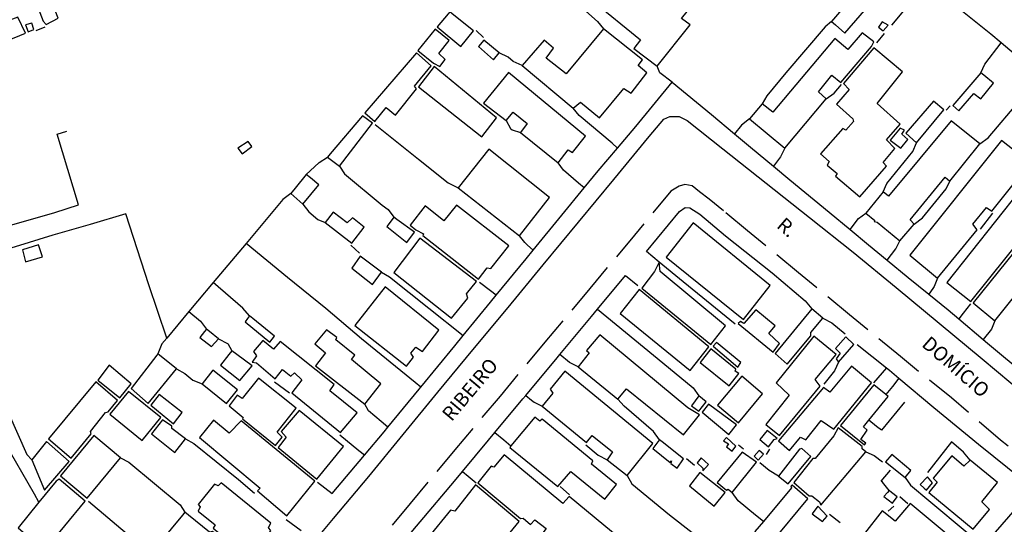
# Model space of a CAD drawing. Units: millimetres. Extents: x -1500096 to 1861532, y -9734 to 3351893.
# Drawn here: x 180815 to 180990, y 1671367 to 1671457 of the extents above; entities that cross this region are included whole.
import ezdxf
from ezdxf.enums import TextEntityAlignment as Align

# ---------------------------------------------------------------- set-up
doc = ezdxf.new("R2010")
doc.units = ezdxf.units.MM
doc.header["$LTSCALE"] = 20
doc.header["$MEASUREMENT"] = 0
doc.linetypes.add('DASHED2', pattern=[0.375, 0.25, -0.125])
for name, color, linetype in [('T-MFIO-EXI', 7, 'DASHED2'), ('V-EDIFICACAO', 2, 'Continuous'), ('V-LOTE', 1, 'Continuous'), ('V-NOME_DOS_LOGRADOUROS', 7, 'Continuous'), ('V-QUADRA', 41, 'Continuous')]:
    doc.layers.add(name, color=color, linetype=linetype)
doc.styles.get("Standard").update_dxf_attribs({"font": 'ARIAL.TTF', "height": 1.5})

msp = doc.modelspace()

# ---------------------------------------------------------------- linework, layer by layer
msp.add_circle((180717.91, 1671079.57), 1680813.603)
at = {"layer": 'T-MFIO-EXI'}
msp.add_lwpolyline([(180996.43, 1671376.21), (180989.32, 1671382.09), (180980.58, 1671389.55), (180971.53, 1671396.91), (180962.48, 1671404.32), (180953.43, 1671411.78), (180944.38, 1671419.24), (180940.12, 1671422.75), (180940.12, 1671422.75), (180937.58, 1671424.84), (180937.58, 1671424.84), (180935.84, 1671426.16), (180934.56, 1671427.19), (180933.23, 1671427.44), (180932.21, 1671427.18), (180930.78, 1671426.26), (180924.29, 1671418.45), (180916.37, 1671409), (180908.4, 1671399.45), (180900.43, 1671389.9), (180892.41, 1671380.35), (180884.49, 1671370.8), (180876.36, 1671361.25)], dxfattribs=at)
at = {"layer": 'V-EDIFICACAO'}
for points in [[(180916.27, 1671460.54), (180916.8, 1671460.11), (180925.37, 1671453.14), (180924.18, 1671451.61), (180928.3, 1671448.46), (180934.17, 1671455.82), (180932.64, 1671456.92), (180934.64, 1671459.39), (180936.04, 1671458.46), (180939.48, 1671462.83), (180930.98, 1671469.89), (180928.64, 1671467.04), (180924.48, 1671470.49), (180916.8, 1671461.18), (180916.27, 1671460.54)], [(180818.28, 1671465.64), (180817.75, 1671465.41), (180816.15, 1671464.7), (180819.3, 1671456.46), (180819.81, 1671455.86), (180821.98, 1671457.01), (180818.81, 1671465.01), (180818.28, 1671465.64)], [(180959.3, 1671456.41), (180960, 1671455.79), (180961.68, 1671454.29), (180968.31, 1671462.03), (180965.89, 1671464.19), (180960, 1671457.24), (180959.3, 1671456.41)], [(180811.69, 1671455.99), (180812.83, 1671452.97), (180816.15, 1671454.29), (180814.79, 1671457.18), (180811.69, 1671455.99)], [(180891.49, 1671458.11), (180891.22, 1671457.78), (180889.28, 1671455.44), (180893.48, 1671451.95), (180895.74, 1671454.71), (180891.9, 1671457.78), (180891.49, 1671458.11)], [(180816.15, 1671455.82), (180816.62, 1671454.54), (180817.64, 1671454.97), (180817.26, 1671456.12), (180816.15, 1671455.82)], [(180888.89, 1671455.05), (180885.83, 1671451.27), (180888.59, 1671448.97), (180889.74, 1671448.42), (180890.68, 1671449.65), (180889.57, 1671450.68), (180891.4, 1671453.01), (180888.89, 1671455.05)], [(180912.19, 1671447.1), (180908.62, 1671449.87), (180909.89, 1671451.65), (180908.28, 1671453.1), (180904.37, 1671448.55), (180913.42, 1671440.98), (180914.7, 1671442.09), (180918.06, 1671439.28), (180922.39, 1671444.51), (180923.71, 1671443.66), (180926.52, 1671447.27), (180924.94, 1671448.55), (180925.75, 1671449.61), (180918.82, 1671455.1), (180912.19, 1671447.1)], [(180968.31, 1671456.33), (180967.63, 1671455.39), (180968.48, 1671454.71), (180969.33, 1671455.73), (180968.31, 1671456.33)], [(180897.57, 1671453.06), (180896.59, 1671451.95), (180899.27, 1671449.61), (180900.29, 1671450.85), (180897.57, 1671453.06)], [(180948.84, 1671440.3), (180946.97, 1671441.75), (180944.71, 1671439.11), (180951.01, 1671433.88), (180958.36, 1671442.64), (180957, 1671443.92), (180959.34, 1671446.85), (180960.95, 1671445.57), (180966.4, 1671451.95), (180966.78, 1671452.76), (180964.74, 1671454.37), (180962.19, 1671451.44), (180959.89, 1671453.4), (180948.84, 1671440.3)], [(180967.37, 1671441.83), (180971.92, 1671447.44), (180966.78, 1671451.7), (180961.42, 1671445.36), (180962.4, 1671444.3), (180960.15, 1671441.7), (180963.08, 1671439.11), (180963.21, 1671438.64), (180961.8, 1671437.07), (180961.29, 1671437.41), (180957.34, 1671432.9), (180958.87, 1671431.54), (180958.49, 1671430.86), (180960.27, 1671429.42), (180960.02, 1671428.91), (180964.31, 1671425.29), (180969.03, 1671430.69), (180968.44, 1671431.37), (180970.56, 1671433.84), (180969.03, 1671435.41), (180971.45, 1671438.18), (180967.37, 1671441.83)], [(180885.58, 1671450.8), (180876.39, 1671440.17), (180878.18, 1671438.64), (180880.18, 1671441.11), (180881.88, 1671439.75), (180885.58, 1671444.43), (180885.24, 1671444.89), (180888.21, 1671448.51), (180885.58, 1671450.8)], [(180888.72, 1671448.42), (180885.92, 1671444.81), (180897.18, 1671435.92), (180899.82, 1671439.28), (180888.72, 1671448.42)], [(180901.9, 1671447.36), (180897.48, 1671441.87), (180901.52, 1671438.81), (180902.75, 1671440.3), (180905.22, 1671438.3), (180904.03, 1671436.69), (180910.74, 1671431.29), (180912.53, 1671433.58), (180913.3, 1671433.12), (180915.59, 1671436.05), (180901.9, 1671447.36)], [(180985.82, 1671447.27), (180985.45, 1671446.84), (180980.85, 1671441.49), (180981.87, 1671440.51), (180984.55, 1671443.58), (180985.78, 1671442.64), (180988.08, 1671445.45), (180986.35, 1671446.84), (180985.82, 1671447.27)], [(180977.41, 1671442.26), (180972.48, 1671436.56), (180974.35, 1671434.82), (180979.23, 1671440.68), (180977.41, 1671442.26)], [(180869.8, 1671432.31), (180870.29, 1671431.93), (180871.89, 1671430.69), (180877.8, 1671438.35), (180876.01, 1671439.66), (180870.29, 1671432.89), (180869.8, 1671432.31)], [(180969.41, 1671425.38), (180968.48, 1671426.14), (180965.38, 1671422.36), (180966.95, 1671421.09), (180966.86, 1671420.87), (180967.37, 1671420.79), (180971.41, 1671417.43), (180973.96, 1671420.41), (180973.24, 1671421.17), (180979.45, 1671428.74), (180980.3, 1671428.06), (180985.65, 1671434.65), (180980.55, 1671438.77), (180969.41, 1671425.38)], [(180971.45, 1671437.45), (180969.71, 1671435.33), (180971.58, 1671433.88), (180972.86, 1671435.46), (180971.75, 1671436.39), (180972.22, 1671437.07), (180971.45, 1671437.45)], [(180853.86, 1671433.92), (180854.63, 1671432.9), (180856.33, 1671434.18), (180855.69, 1671435.11), (180853.86, 1671433.92)], [(180898.46, 1671433.75), (180892.97, 1671426.87), (180903.9, 1671418.36), (180909.21, 1671425.17), (180898.46, 1671433.75)], [(180973.2, 1671414.92), (180978.13, 1671410.8), (180985.14, 1671419.38), (180984.38, 1671420.41), (180986.8, 1671423.34), (180987.74, 1671422.74), (180992.5, 1671428.65), (180991.73, 1671429.67), (180993.65, 1671431.97), (180989.48, 1671435.28), (180973.2, 1671414.92)], [(180865.98, 1671429.21), (180865.5, 1671428.61), (180863.3, 1671425.85), (180865.42, 1671423.98), (180868.27, 1671427.42), (180866.75, 1671428.61), (180865.98, 1671429.21)], [(180979.79, 1671410.07), (180984.04, 1671406.67), (180997.05, 1671422.91), (180992.75, 1671426.36), (180979.79, 1671410.07)], [(180892.72, 1671423.81), (180890.42, 1671421), (180887.11, 1671423.64), (180884.47, 1671420.23), (180885.49, 1671419.43), (180886.85, 1671418.7), (180886.72, 1671418.41), (180896.63, 1671410.63), (180898.16, 1671412.67), (180898.8, 1671412.54), (180901.99, 1671416.58), (180892.72, 1671423.81)], [(180873.29, 1671420.62), (180870.78, 1671422.53), (180869.38, 1671420.7), (180874.1, 1671417.05), (180876.27, 1671419.89), (180874.23, 1671421.51), (180873.29, 1671420.62)], [(180881.58, 1671421.64), (180881.29, 1671421.26), (180880.3, 1671419.98), (180883.88, 1671417.13), (180885.24, 1671419), (180882.11, 1671421.26), (180881.58, 1671421.64)], [(180984.46, 1671406.42), (180988.29, 1671403.23), (181001.34, 1671419.6), (180997.52, 1671422.66), (180984.46, 1671406.42)], [(180934.72, 1671420.62), (180929.92, 1671414.58), (180943.65, 1671403.48), (180948.41, 1671409.52), (180934.72, 1671420.62)], [(180815.6, 1671415.86), (180816.19, 1671413.73), (180819.17, 1671414.62), (180818.49, 1671416.75), (180815.6, 1671415.86)], [(180886.21, 1671417.9), (180881.54, 1671411.82), (180891.83, 1671403.7), (180894.72, 1671407.27), (180894.46, 1671408.03), (180896.25, 1671410.24), (180886.21, 1671417.9)], [(180875.59, 1671414.71), (180874.1, 1671412.62), (180877.75, 1671409.69), (180879.37, 1671411.86), (180875.59, 1671414.71)], [(180927.86, 1671411.99), (180925.58, 1671409.05), (180937.87, 1671399.06), (180940.46, 1671402.38), (180928.87, 1671411.99), (180928.68, 1671413.68)], [(180880.01, 1671409.27), (180874.65, 1671402.42), (180883.79, 1671395.19), (180885.07, 1671396.77), (180884.6, 1671397.49), (180885.45, 1671398.6), (180886.64, 1671397.83), (180889.57, 1671401.57), (180880.01, 1671409.27)], [(180925.16, 1671408.8), (180921.76, 1671404.55), (180934.17, 1671394.43), (180937.49, 1671398.64), (180925.16, 1671408.8)], [(180855.94, 1671404.12), (180855.59, 1671403.65), (180855.14, 1671403.06), (180859.52, 1671399.45), (180860.37, 1671400.51), (180856.52, 1671403.65), (180855.94, 1671404.12)], [(180943.74, 1671402.76), (180943.1, 1671403.14), (180942.72, 1671402.76), (180948.92, 1671397.7), (180950.07, 1671399.23), (180948.16, 1671400.98), (180949.31, 1671402.34), (180945.82, 1671405.19), (180943.74, 1671402.76)], [(180949.31, 1671397.45), (180951.39, 1671395.58), (180955.64, 1671400.59), (180955.64, 1671401.15), (180957.77, 1671403.7), (180955.77, 1671405.36), (180949.31, 1671397.45)], [(180848.29, 1671401.78), (180847.96, 1671401.35), (180847.14, 1671400.3), (180849.18, 1671398.68), (180850.42, 1671400.04), (180848.82, 1671401.35), (180848.29, 1671401.78)], [(180871.25, 1671399.87), (180871.42, 1671400.3), (180869.63, 1671401.66), (180867.55, 1671399.15), (180869.42, 1671397.58), (180867.68, 1671395.28), (180876.39, 1671388.48), (180879.28, 1671392.09), (180874.06, 1671396.38), (180874.65, 1671397.15), (180871.25, 1671399.87)], [(180918.14, 1671400.76), (180915.8, 1671397.96), (180916.23, 1671397.58), (180914.32, 1671395.11), (180921.33, 1671389.37), (180922.86, 1671391.16), (180933.02, 1671382.99), (180935.87, 1671386.56), (180933.79, 1671387.8), (180918.14, 1671400.76)], [(180956.15, 1671400.51), (180949.43, 1671392.26), (180951.77, 1671390.05), (180947.6, 1671384.86), (180950.03, 1671382.91), (180957.3, 1671391.62), (180956.4, 1671392.86), (180960.1, 1671397.28), (180956.15, 1671400.51)], [(180861.39, 1671399.57), (180860.2, 1671398.21), (180858.32, 1671399.74), (180856.67, 1671397.79), (180857.18, 1671397.02), (180856.41, 1671395.92), (180857.18, 1671395.79), (180860.49, 1671392.98), (180861.81, 1671394.6), (180863.3, 1671393.45), (180863.94, 1671394), (180865.25, 1671392.77), (180863.47, 1671390.48), (180872.1, 1671383.42), (180875.03, 1671386.9), (180870.19, 1671390.82), (180870.95, 1671391.96), (180861.39, 1671399.57)], [(180938.89, 1671399.4), (180938.25, 1671398.77), (180942.63, 1671395.02), (180943.18, 1671395.83), (180938.89, 1671399.4)], [(180959.98, 1671398.34), (180960.83, 1671397.49), (180960.1, 1671396.51), (180960.53, 1671395.92), (180963.25, 1671399.06), (180961.8, 1671400.38), (180959.98, 1671398.34)], [(180839.66, 1671397.4), (180839.49, 1671397.18), (180834.9, 1671391.24), (180837.96, 1671388.6), (180842.98, 1671394.73), (180839.93, 1671397.18), (180839.66, 1671397.4)], [(180852.8, 1671397.92), (180852.28, 1671397.26), (180850.8, 1671395.36), (180854.24, 1671392.64), (180856.41, 1671395.28), (180853.7, 1671397.26), (180852.8, 1671397.92)], [(180937.87, 1671398.26), (180935.96, 1671395.87), (180941.14, 1671391.71), (180942.84, 1671393.88), (180942.16, 1671394.34), (180942.29, 1671394.68), (180937.87, 1671398.26)], [(180831.03, 1671395.36), (180828.99, 1671392.73), (180832.9, 1671389.58), (180834.94, 1671392.09), (180831.03, 1671395.36)], [(180849.44, 1671394.51), (180847.53, 1671392.09), (180851.86, 1671388.6), (180853.78, 1671390.99), (180849.44, 1671394.51)], [(180911.94, 1671394.3), (180909.3, 1671391.11), (180909.81, 1671390.43), (180907.9, 1671388.09), (180915.76, 1671381.63), (180916.78, 1671382.87), (180920.4, 1671380.02), (180919.42, 1671378.57), (180922.99, 1671375.81), (180927.58, 1671381.46), (180911.94, 1671394.3)], [(180958.96, 1671390.56), (180957.89, 1671391.41), (180949.9, 1671381.93), (180951.81, 1671380.23), (180953.77, 1671382.61), (180954.75, 1671382.14), (180957.47, 1671385.54), (180959.68, 1671384.01), (180966.4, 1671392.22), (180962.82, 1671395.19), (180958.96, 1671390.56)], [(180828.65, 1671392.39), (180820.27, 1671382.27), (180824.27, 1671378.87), (180827.84, 1671383.16), (180827.71, 1671383.59), (180830.35, 1671386.95), (180830.82, 1671387.07), (180832.52, 1671389.11), (180828.65, 1671392.39)], [(180857.56, 1671393.07), (180854.63, 1671389.45), (180853.73, 1671390.05), (180852.33, 1671388.18), (180854.84, 1671386.1), (180854.71, 1671385.84), (180860.58, 1671381.12), (180861.73, 1671382.57), (180860.83, 1671383.5), (180864.23, 1671387.75), (180857.56, 1671393.07)], [(180939.02, 1671388.26), (180942.76, 1671385.16), (180947.01, 1671390.26), (180943.35, 1671393.45), (180939.02, 1671388.26)], [(180965.91, 1671385.59), (180969.33, 1671389.84), (180968.96, 1671390.14), (180966.82, 1671391.88), (180960.91, 1671384.69), (180965.16, 1671381.21), (180965.38, 1671381.55), (180964.48, 1671382.18), (180965.63, 1671383.84), (180964.95, 1671384.4)], [(180834.43, 1671390.73), (180831.16, 1671386.69), (180836.9, 1671382.01), (180840.17, 1671386.1), (180834.43, 1671390.73)], [(180839.92, 1671390.18), (180838.39, 1671388.26), (180842.47, 1671384.99), (180844, 1671386.95), (180839.92, 1671390.18)], [(180934.43, 1671388.18), (180935.74, 1671387.24), (180937.02, 1671388.86), (180935.74, 1671389.92), (180934.43, 1671388.18)], [(180937.44, 1671388.48), (180936.3, 1671387.03), (180941.06, 1671383.08), (180942.42, 1671384.78), (180937.44, 1671388.48)], [(180861.56, 1671383.59), (180862.45, 1671382.57), (180861, 1671380.78), (180867.89, 1671375.13), (180872.61, 1671380.91), (180864.74, 1671387.33), (180861.56, 1671383.59)], [(180840.51, 1671385.67), (180838.56, 1671383.16), (180842.68, 1671379.89), (180844.59, 1671382.27), (180842.17, 1671384.14), (180842.17, 1671384.52), (180840.51, 1671385.67)], [(180852.33, 1671383.33), (180849.52, 1671385.63), (180847.06, 1671382.53), (180857.86, 1671373.55), (180857.35, 1671373.04), (180862.58, 1671368.62), (180867.51, 1671374.79), (180854.46, 1671385.5), (180852.33, 1671383.33)], [(180902.37, 1671381.03), (180902.16, 1671380.78), (180910.66, 1671373.81), (180913, 1671376.49), (180919.04, 1671371.56), (180921.08, 1671374.19), (180916.65, 1671377.81), (180916.91, 1671378.4), (180907.9, 1671385.8), (180907.47, 1671385.42), (180906.58, 1671386.14)], [(180947.86, 1671383.76), (180946.58, 1671382.18), (180948.07, 1671380.87), (180949.13, 1671382.18), (180949.65, 1671382.35), (180947.86, 1671383.76)], [(180960.44, 1671384.23), (180959.68, 1671382.82), (180956.36, 1671378.83), (180955.98, 1671378.83), (180952.58, 1671374.57), (180955.34, 1671372.19), (180955.81, 1671372.15), (180957.13, 1671371.09), (180957.38, 1671370.54), (180965.38, 1671380.02), (180964.74, 1671380.53), (180964.74, 1671380.91), (180960.44, 1671384.23)], [(180819.89, 1671381.8), (180817.3, 1671378.57), (180819.55, 1671373.17), (180823.89, 1671378.27), (180819.89, 1671381.8)], [(180822.36, 1671375.72), (180827.12, 1671371.77), (180833.03, 1671378.91), (180828.31, 1671382.91), (180822.36, 1671375.72)], [(180928.73, 1671382.1), (180928.45, 1671381.74), (180927.54, 1671380.57), (180930.64, 1671378.1), (180930.9, 1671378.4), (180930.73, 1671377.93), (180931.87, 1671377.08), (180933.02, 1671378.74), (180929.19, 1671381.74), (180928.73, 1671382.1)], [(180940.63, 1671382.53), (180940.12, 1671381.97), (180941.01, 1671381.42), (180940.63, 1671380.87), (180941.65, 1671380.1), (180942.29, 1671380.99), (180940.63, 1671382.53)], [(180938.97, 1671374.53), (180940.63, 1671373.17), (180940.93, 1671373.34), (180941.65, 1671372.79), (180945.95, 1671378.15), (180943.4, 1671379.93), (180938.97, 1671374.53)], [(180946.46, 1671380.23), (180945.56, 1671379.21), (180946.29, 1671378.53), (180947.22, 1671379.55), (180946.46, 1671380.23)], [(180954.02, 1671380.57), (180953.6, 1671380.48), (180949.9, 1671375.68), (180951.56, 1671374.32), (180955.64, 1671379.17), (180954.02, 1671380.57)], [(180969.97, 1671379.51), (180968.9, 1671378.23), (180972.35, 1671375.43), (180973.37, 1671376.7), (180969.97, 1671379.51)], [(180901.14, 1671379.46), (180899.35, 1671377.25), (180898.88, 1671377.47), (180896.46, 1671374.49), (180904.07, 1671368.16), (180904.54, 1671368.24), (180905.81, 1671367.09), (180906.58, 1671367.9), (180908.62, 1671366.37), (180907.85, 1671365.35), (180912.79, 1671361.27), (180913.93, 1671362.37), (180916.36, 1671360.46), (180917.55, 1671361.95), (180919.42, 1671360.5), (180921.08, 1671362.59), (180923.92, 1671360.29), (180924.99, 1671361.44), (180924.99, 1671361.91), (180912.7, 1671372.07), (180911.55, 1671370.83), (180901.14, 1671379.46)], [(180936.17, 1671378.95), (180935.45, 1671378.02), (180936.42, 1671377.08), (180936.42, 1671376.62), (180937.44, 1671377.76), (180936.17, 1671378.95)], [(180977.32, 1671375.3), (180978.04, 1671374.62), (180976.56, 1671372.79), (180984.46, 1671366.28), (180987.36, 1671369.77), (180985.95, 1671371.13), (180988.76, 1671374.53), (180983.91, 1671378.53), (180982.76, 1671377.47), (180980.64, 1671379.29), (180977.32, 1671375.3)], [(180935.91, 1671376.32), (180934.04, 1671373.94), (180938.46, 1671370.32), (180940.38, 1671372.75), (180935.91, 1671376.32)], [(180818.55, 1671371.07), (180814.83, 1671366.5), (180819.55, 1671362.46), (180826.78, 1671371.26), (180822.15, 1671375.13), (180821.59, 1671374.79)], [(180850.93, 1671374.49), (180850.37, 1671373.94), (180849.74, 1671374.23), (180846.8, 1671370.66), (180847.19, 1671370.24), (180846.8, 1671369.47), (180849.86, 1671367.05), (180849.48, 1671366.41), (180855.86, 1671361.18), (180859.73, 1671365.94), (180859.3, 1671366.54), (180859.73, 1671367.31), (180850.93, 1671374.49)], [(180975.74, 1671373.53), (180976.13, 1671373.17), (180977.24, 1671374.49), (180976.93, 1671374.86), (180976.34, 1671375.55), (180975.03, 1671374.19)], [(180898.48, 1671361.09), (180903.82, 1671367.6), (180896.08, 1671374.11), (180892.38, 1671369.47), (180891.61, 1671369.64), (180887.66, 1671364.8), (180888.04, 1671364.2), (180885.87, 1671361.61), (180893.74, 1671355.32)], [(180947.19, 1671367.61), (180945.69, 1671365.82), (180946.29, 1671365.22), (180946.58, 1671365.39), (180948.5, 1671363.69), (180955.09, 1671371.64), (180952.32, 1671374.06), (180952.07, 1671373.94), (180952.2, 1671373.6)], [(180969.5, 1671373.13), (180969.2, 1671372.79), (180968.56, 1671372.07), (180970.09, 1671370.88), (180970.94, 1671371.98), (180969.93, 1671372.79), (180969.5, 1671373.13)], [(180973.28, 1671370.79), (180970.6, 1671367.69), (180968.31, 1671369.52), (180965.12, 1671365.48), (180976.26, 1671356.42), (180979.45, 1671360.29), (180977.92, 1671361.78), (180980.38, 1671364.88), (180973.28, 1671370.79)], [(180844.47, 1671369.3), (180844.03, 1671368.76), (180840.04, 1671363.9), (180850.89, 1671355.1), (180855.43, 1671360.84), (180849.35, 1671365.82), (180848.84, 1671365.73), (180845.13, 1671368.76), (180844.47, 1671369.3)], [(180956.83, 1671370.32), (180955.85, 1671369.01), (180957.68, 1671367.6), (180958.53, 1671368.58), (180956.83, 1671370.32)]]:
    msp.add_lwpolyline(points, close=True, dxfattribs=at)
at = {"layer": 'V-LOTE'}
for points in [[(180976.26, 1671463.38), (180969.93, 1671455.72)], [(180989.39, 1671452.59), (180987.56, 1671454.12), (180978.72, 1671461.32), (180976.26, 1671463.38)], [(180914.62, 1671459.17), (180917.76, 1671456.4)], [(180818.08, 1671454.82), (180819.66, 1671455.43)], [(180897.46, 1671453.57), (180896.18, 1671454.8)], [(180917.76, 1671456.4), (180918.82, 1671455.1)], [(180959.3, 1671456.41), (180958.15, 1671455.43), (180951.18, 1671447.28), (180947.78, 1671443.22)], [(180968.61, 1671454.24), (180967.28, 1671452.6)], [(180985.82, 1671447.27), (180986.49, 1671448.84), (180989.39, 1671452.59)], [(180996.3, 1671446.81), (180989.39, 1671452.59)], [(180904.37, 1671448.55), (180902.75, 1671449.29), (180901.84, 1671450.08), (180900.29, 1671450.85)], [(180928.79, 1671447.28), (180928.3, 1671448.46)], [(180931.01, 1671445.59), (180928.79, 1671447.28)], [(180921.31, 1671433.93), (180924.56, 1671437.72), (180931.01, 1671445.59)], [(180931.01, 1671445.59), (180937.97, 1671439.86), (180942.05, 1671436.47)], [(180959.73, 1671443.65), (180961.07, 1671445.2)], [(180947.78, 1671443.22), (180946.97, 1671441.75)], [(180958.36, 1671442.64), (180959.73, 1671443.65)], [(180914.46, 1671439.7), (180913.42, 1671440.98)], [(180979.66, 1671440.62), (180980.38, 1671441.44)], [(180987.08, 1671435.75), (180992.72, 1671442.36)], [(180920.31, 1671434.77), (180914.46, 1671439.7)], [(180944.71, 1671439.11), (180943.31, 1671438)], [(180878.24, 1671438.11), (180885.96, 1671431.93), (180891.2, 1671427.76), (180892.97, 1671426.87)], [(180901.52, 1671438.81), (180902.31, 1671437.38), (180902.56, 1671437.18), (180904.03, 1671436.69)], [(180943.31, 1671438), (180942.05, 1671436.47)], [(180802.32, 1671417.06), (180812.07, 1671419.8), (180821.37, 1671422.51), (180825.56, 1671423.84), (180821.78, 1671436.41), (180823.52, 1671436.92)], [(180942.05, 1671436.47), (180944.93, 1671434.08), (180948.96, 1671430.73)], [(180985.65, 1671434.65), (180987.08, 1671435.75)], [(180915.35, 1671426.84), (180917.86, 1671429.9), (180921.31, 1671433.93)], [(180921.31, 1671433.93), (180920.31, 1671434.77)], [(180951.01, 1671433.88), (180950.25, 1671432.35)], [(180973.75, 1671433.31), (180974.35, 1671434.82)], [(180865.98, 1671429.21), (180867.48, 1671430.57), (180868.29, 1671431.36), (180869.8, 1671432.31)], [(180950.25, 1671432.35), (180948.96, 1671430.73)], [(180969.1, 1671427.65), (180973.75, 1671433.31)], [(180871.89, 1671430.69), (180872.8, 1671429.34), (180879.52, 1671423.79), (180880.56, 1671423.01), (180881.58, 1671421.64)], [(180911.7, 1671429.97), (180910.74, 1671431.29)], [(180948.96, 1671430.73), (180951.89, 1671428.3), (180958.85, 1671422.52), (180962.58, 1671419.44)], [(180914.35, 1671427.7), (180911.7, 1671429.97)], [(180906.31, 1671415.78), (180911.41, 1671422.03), (180915.35, 1671426.84)], [(180915.35, 1671426.84), (180914.35, 1671427.7)], [(180968.48, 1671426.14), (180969.1, 1671427.65)], [(180975.44, 1671421.55), (180979.63, 1671426.7)], [(180979.63, 1671426.7), (180980.3, 1671428.06)], [(180863.3, 1671425.85), (180861.86, 1671424.77), (180855.34, 1671416.98)], [(180865.42, 1671423.98), (180866.5, 1671422.58), (180868.08, 1671421.25), (180869.38, 1671420.7)], [(180926.43, 1671415.57), (180932.31, 1671422.67), (180933.28, 1671423.39), (180934.1, 1671423.28), (180935.89, 1671422.21), (180940.49, 1671418.33), (180948.77, 1671411.74), (180954.62, 1671406.81)], [(180841.23, 1671400.19), (180838.07, 1671409.65), (180833.98, 1671422.22), (180827.64, 1671420.33), (180821, 1671418.44), (180814.3, 1671416.4), (180807.6, 1671414.36), (180803.43, 1671413.06)], [(180964.05, 1671421.4), (180965.38, 1671422.36)], [(180973.96, 1671420.41), (180975.44, 1671421.55)], [(180987.87, 1671422.34), (180985.67, 1671419.53)], [(180962.58, 1671419.44), (180964.05, 1671421.4)], [(180906.31, 1671415.78), (180905.31, 1671416.7), (180904.81, 1671417.16), (180903.9, 1671418.36)], [(180962.58, 1671419.44), (180965.86, 1671416.74), (180969.16, 1671414.04)], [(180855.34, 1671416.98), (180849.49, 1671410.03)], [(180886.37, 1671391.49), (180885.37, 1671392.3), (180875.84, 1671400.06), (180869.5, 1671405.43), (180862.7, 1671410.95), (180855.34, 1671416.98)], [(180873.93, 1671416.68), (180875.46, 1671415.25)], [(180970.71, 1671416.02), (180971.41, 1671417.43)], [(180899.76, 1671407.8), (180905.07, 1671414.26), (180906.31, 1671415.78)], [(180928.68, 1671413.68), (180926.43, 1671415.57)], [(180969.16, 1671414.04), (180969.95, 1671415.04)], [(180969.95, 1671415.04), (180970.71, 1671416.02)], [(180942.17, 1671402.63), (180932.92, 1671410.15), (180928.68, 1671413.68)], [(180969.16, 1671414.04), (180972.92, 1671410.96), (180976.55, 1671407.99)], [(180879.37, 1671411.86), (180880.81, 1671411.03), (180887.78, 1671405.49), (180893.88, 1671400.63)], [(180917.75, 1671405.34), (180922.72, 1671411.31)], [(180922.72, 1671411.31), (180924.92, 1671409.52)], [(180849.49, 1671410.03), (180846.7, 1671406.71), (180845.18, 1671404.9)], [(180855.94, 1671404.12), (180854.76, 1671405.51), (180849.49, 1671410.03)], [(180899.76, 1671407.8), (180898.76, 1671408.56), (180896.8, 1671410.05)], [(180977.53, 1671409.33), (180977.28, 1671408.99)], [(180978.13, 1671410.8), (180977.53, 1671409.33)], [(180804.67, 1671408.62), (180804.69, 1671408.53), (180808.78, 1671397.54), (180813.18, 1671386.76), (180816.37, 1671379.53), (180817.3, 1671378.57)], [(180893.88, 1671400.63), (180898.73, 1671406.54), (180899.76, 1671407.8)], [(180977.28, 1671408.99), (180976.55, 1671407.99)], [(180976.55, 1671407.99), (180979.98, 1671405.18), (180981.89, 1671403.58)], [(180954.62, 1671406.81), (180955.77, 1671405.36)], [(180983.99, 1671406.29), (180982.66, 1671404.58)], [(180818.55, 1671371.07), (180817.74, 1671372.49), (180812.38, 1671381.81), (180807.58, 1671392.44), (180802.98, 1671402.91), (180802.16, 1671404.6), (180795.88, 1671402.19), (180792.33, 1671400.75), (180790.9, 1671400.68)], [(180845.18, 1671404.9), (180841.23, 1671400.19)], [(180845.18, 1671404.9), (180847.25, 1671403.18), (180848.29, 1671401.78)], [(180911.04, 1671397.27), (180916.64, 1671404), (180917.75, 1671405.34)], [(180917.75, 1671405.34), (180929.31, 1671395.82), (180934.7, 1671391.34)], [(180982.66, 1671404.58), (180981.89, 1671403.58)], [(180957.77, 1671403.7), (180959.33, 1671402.9)], [(180959.33, 1671402.9), (180961.7, 1671400.96)], [(180981.89, 1671403.58), (180986.21, 1671399.95)], [(180988.29, 1671403.23), (180987.71, 1671401.76)], [(180886.37, 1671391.49), (180892.39, 1671398.82), (180893.88, 1671400.63)], [(180987.71, 1671401.76), (180986.21, 1671399.95)], [(180841.23, 1671400.19), (180840.38, 1671399.18), (180839.66, 1671397.4)], [(180850.42, 1671400.04), (180852.06, 1671399.25), (180852.1, 1671399.21), (180852.8, 1671397.92)], [(180963.85, 1671399.07), (180969.03, 1671394.91)], [(180986.21, 1671399.95), (180986.99, 1671399.3), (180994, 1671393.42), (180997.02, 1671390.91)], [(180905, 1671390), (180910.56, 1671396.69), (180911.04, 1671397.27)], [(180912.77, 1671395.86), (180911.04, 1671397.27)], [(180914.32, 1671395.11), (180912.77, 1671395.86)], [(180960.53, 1671395.92), (180959.82, 1671394.35)], [(180842.98, 1671394.73), (180844.48, 1671393.92), (180845.9, 1671392.74), (180847.53, 1671392.09)], [(180959.82, 1671394.35), (180957.93, 1671392.03)], [(180969.03, 1671394.91), (180966.77, 1671392.23)], [(180969.03, 1671394.91), (180969.57, 1671394.47), (180971.27, 1671393.05)], [(180863.05, 1671390.42), (180860.35, 1671392.36)], [(180971.27, 1671393.05), (180970.12, 1671391.6)], [(180971.27, 1671393.05), (180977.44, 1671387.88), (180985.36, 1671381.34), (180993.28, 1671375), (180993.89, 1671374.34), (180994.15, 1671373.42), (180993.94, 1671372.09), (180993.08, 1671371.17), (180988.37, 1671365.75), (180986.28, 1671363.23)], [(180880.53, 1671384.35), (180886.05, 1671391.1), (180886.37, 1671391.49)], [(180899.52, 1671383.42), (180904.48, 1671389.38), (180905, 1671390)], [(180905, 1671390), (180906, 1671389.19), (180906.46, 1671388.82), (180907.9, 1671388.09)], [(180934.7, 1671391.34), (180935.74, 1671389.92)], [(180970.12, 1671391.6), (180968.96, 1671390.14)], [(180880.53, 1671384.35), (180879.33, 1671385.35), (180877.04, 1671387.27), (180876.39, 1671388.48)], [(180922.44, 1671388.11), (180921.33, 1671389.37)], [(180972.22, 1671388.82), (180968.18, 1671383.81), (180967.29, 1671384.51)], [(180928.73, 1671382.1), (180927.7, 1671383.6), (180922.44, 1671388.11)], [(180967.29, 1671384.51), (180965.91, 1671385.59)], [(180876.34, 1671379.38), (180879.86, 1671383.53), (180880.53, 1671384.35)], [(180893.77, 1671376.5), (180898.4, 1671382.07), (180899.52, 1671383.42)], [(180899.52, 1671383.42), (180901.08, 1671382.11), (180902.37, 1671381.03)], [(180844.59, 1671382.27), (180846.05, 1671381.47), (180853.99, 1671375.08), (180856.8, 1671372.68)], [(180876.34, 1671379.38), (180875.34, 1671380.19), (180871.95, 1671382.93)], [(180982.72, 1671379.93), (180980.6, 1671381.77), (180976.36, 1671376.3)], [(180915.67, 1671381.23), (180917.84, 1671379.37)], [(180943.63, 1671380.45), (180942.76, 1671381.17)], [(180947.73, 1671379.53), (180948.34, 1671380.45)], [(180965.38, 1671380.02), (180966.88, 1671379.34)], [(180983.91, 1671378.53), (180982.72, 1671379.93)], [(180833.03, 1671378.91), (180834.5, 1671378.18), (180843.64, 1671370.59), (180844.47, 1671369.3)], [(180870.59, 1671372.6), (180876.34, 1671379.38)], [(180917.84, 1671379.37), (180919.42, 1671378.57)], [(180934.94, 1671377.59), (180933.56, 1671378.77)], [(180948.2, 1671376.65), (180946.54, 1671378.05)], [(180966.88, 1671379.34), (180968.33, 1671378.19)], [(180882.38, 1671362.99), (180886.24, 1671367.56), (180892.32, 1671374.76), (180893.77, 1671376.5)], [(180893.77, 1671376.5), (180894.77, 1671375.67), (180896.17, 1671374.51)], [(180949.9, 1671375.68), (180948.2, 1671376.65)], [(180969.5, 1671373.13), (180968.36, 1671374.62), (180968.13, 1671374.81), (180969.76, 1671376.76)], [(180868.04, 1671374.58), (180870.59, 1671372.6)], [(180922.99, 1671375.81), (180923.83, 1671374.32)], [(180923.83, 1671374.32), (180930.5, 1671368.81), (180938.01, 1671362.93), (180940.82, 1671360.38)], [(180972.35, 1671375.43), (180973.32, 1671374.08)], [(180911.1, 1671373.81), (180912.74, 1671372.33)], [(180942.69, 1671371.3), (180941.65, 1671372.79)], [(180973.32, 1671374.08), (180976.56, 1671371.34), (180983.36, 1671365.67), (180985.28, 1671364.07)], [(180827.37, 1671371.21), (180834.99, 1671364.77), (180842.81, 1671358.33), (180850.73, 1671351.84), (180851.31, 1671351.37), (180852.31, 1671350.57)], [(180945.8, 1671368.75), (180942.69, 1671371.3)], [(180972.83, 1671370.78), (180971.4, 1671372)], [(180969.36, 1671369.45), (180970.33, 1671370.37)], [(180865.12, 1671365.94), (180862.46, 1671367.94)], [(180947.19, 1671367.61), (180945.8, 1671368.75)], [(180960.82, 1671367.41), (180958.93, 1671368.89)]]:
    msp.add_lwpolyline(points, dxfattribs=at)
at = {"layer": 'V-QUADRA'}
msp.add_lwpolyline([(180864.64, 1671360.67), (180870.88, 1671368.13), (180877.12, 1671375.59), (180883.25, 1671383.05), (180889.38, 1671390.56), (180895.62, 1671398.07), (180901.86, 1671405.63), (180908.1, 1671413.19), (180914.34, 1671420.75), (180920.63, 1671428.36), (180926.92, 1671435.97), (180929.53, 1671439.04), (180930.6, 1671439.55), (180932.24, 1671439.55), (180933.67, 1671438.83), (180939.96, 1671433.78), (180947.68, 1671427.7), (180955.4, 1671421.57), (180963.12, 1671415.44), (180970.79, 1671409.16), (180978.41, 1671402.82), (180986.03, 1671396.48), (180993.65, 1671390.09)], dxfattribs=at)

# ---------------------------------------------------------------- texts
at = {"layer": 'V-NOME_DOS_LOGRADOUROS'}
for s, rotation, p in [('R.', 319, (180948.86, 1671419.34)), ('DOMÍCIO', 319, (180974.62, 1671398.26)), ('RIBEIRO', 50, (180892.42, 1671384.74))]:
    msp.add_text(s, height=2.5, rotation=rotation, dxfattribs=at).set_placement(p, align=Align.BOTTOM_LEFT)

doc.saveas('drawing.dxf')
